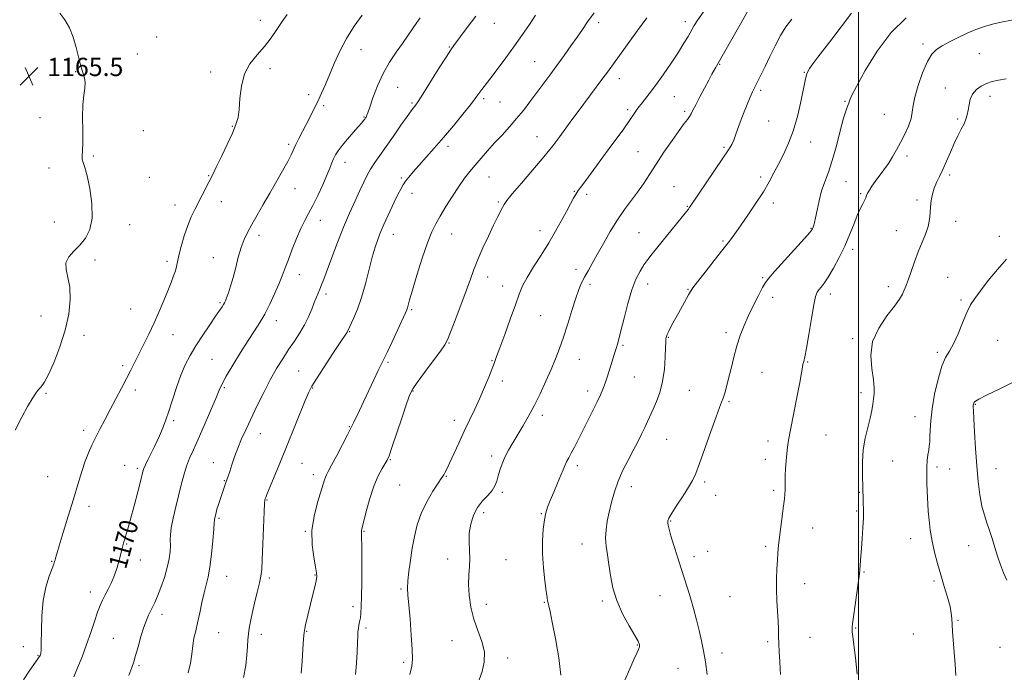
# Model space of a CAD drawing. Extents: x 2094800 to 2097700, y 344800 to 347700.
# Drawn here: x 2096133 to 2096564, y 345531 to 345816 of the extents above; entities that cross this region are included whole.
import ezdxf

# ---------------------------------------------------------------- set-up
doc = ezdxf.new("R2010")
doc.units = 0
doc.header["$MEASUREMENT"] = 0
for name, color, linetype, lineweight in [('32000', 7, 'Continuous', 0), ('DTM SPOT ELEVATION', 2, 'Continuous', 13), ('INDEX CONTOUR', 41, 'Continuous', 13), ('INDEX CONTOUR LABEL', 244, 'Continuous', 0), ('INTERMEDIATE CONTOUR', 44, 'Continuous', 0), ('SPOT ELEVATION', 7, 'Continuous', 0)]:
    doc.layers.add(name, color=color, linetype=linetype, lineweight=lineweight)
doc.styles.add('Style-ITALICS', font='ITALICS.shx')

# ---------------------------------------------------------------- blocks, each defined once
blk = doc.blocks.new('SPOT')
at = {"layer": 'SPOT ELEVATION'}
for p, q in [((-3.91, -3.91), (3.82, 3.81)), ((-1.65, 3.77), (1.72, -3.93))]:
    blk.add_line(p, q, dxfattribs=at)

msp = doc.modelspace()

# ---------------------------------------------------------------- linework, layer by layer
at = {"layer": '32000', "flags": 128}
msp.add_lwpolyline([(2096500, 345000), (2096500, 347500)], dxfattribs=at)
at = {"layer": 'DTM SPOT ELEVATION'}
for p in [(2096238.08, 345815.88, 1167.5), (2096340.58, 345814.47, 1174.7), (2096386.17, 345814.79, 1178.4), (2096424.12, 345815.3, 1181.5), (2096192.75, 345808.56, 1166.9), (2096320.9, 345804.22, 1173.9), (2096528.17, 345805.46, 1191.5), (2096184.27, 345801.05, 1167.1), (2096282.24, 345803, 1170.8), (2096552.94, 345801.32, 1193.2), (2096358.28, 345797.75, 1177.1), (2096439.23, 345796.61, 1184.1), (2096157.33, 345793.37, 1165.9), (2096216.35, 345793.26, 1167.6), (2096242.37, 345794.62, 1168.4), (2096476.3, 345793.06, 1187.9), (2096298.18, 345786.45, 1172.9), (2096395.34, 345790.33, 1180.6), (2096259.21, 345783.3, 1169.5), (2096419.43, 345782.5, 1182.9), (2096457.16, 345785.2, 1186.3), (2096538.08, 345786.16, 1193.5), (2096557.59, 345782.58, 1194.4), (2096265.82, 345778.53, 1170.3), (2096304.53, 345779.68, 1173.8), (2096335.91, 345781.51, 1176.3), (2096342.99, 345780.06, 1176.9), (2096494.09, 345780.44, 1189.9), (2096283.54, 345773.52, 1171.9), (2096398.93, 345776.72, 1181.7), (2096423.85, 345775.99, 1183.7), (2096511.28, 345774.67, 1190.8), (2096141.6, 345773.26, 1165.1), (2096225.81, 345769.45, 1167.9), (2096460.69, 345771.79, 1186.7), (2096543.34, 345772.6, 1193.8), (2096186.84, 345767.6, 1166.5), (2096359.17, 345764.86, 1179.2), (2096250.5, 345761.61, 1169.7), (2096320.2, 345760.7, 1176.4), (2096479.03, 345762.59, 1188.8), (2096165.01, 345756.4, 1166.2), (2096403.48, 345758.36, 1182.9), (2096441.12, 345760.29, 1185.8), (2096521.23, 345756.46, 1192.5), (2096275.16, 345753.63, 1172.6), (2096145.63, 345751.21, 1165.5), (2096215.47, 345747.79, 1167.9), (2096539.85, 345748.16, 1194.3), (2096189.53, 345747.16, 1166.7), (2096299.82, 345746.77, 1175.8), (2096338.29, 345747.25, 1178.9), (2096457.2, 345747.2, 1187.6), (2096494.59, 345745.22, 1190.8), (2096253.36, 345742.13, 1170.7), (2096304.46, 345740.19, 1176.5), (2096375.62, 345741.05, 1181.9), (2096380.95, 345739.73, 1182.4), (2096419.19, 345743.02, 1185.4), (2096500.93, 345740.01, 1191.8), (2096200.71, 345735.07, 1167.3), (2096221.07, 345736.48, 1168.7), (2096342.3, 345736.27, 1179.8), (2096462.67, 345735.87, 1188.5), (2096525.62, 345737.17, 1193.7), (2096425.02, 345734.44, 1185.9), (2096147.92, 345727.6, 1165.1), (2096180.91, 345726.48, 1166.7), (2096264.31, 345728.37, 1172.7), (2096542.55, 345727.91, 1194.6), (2096296.29, 345722.15, 1176.7), (2096321.95, 345722.3, 1178.8), (2096360.51, 345723.84, 1181.4), (2096403.86, 345722.88, 1185.1), (2096479.13, 345724.87, 1189.9), (2096516.6, 345723.72, 1193.2), (2096237.57, 345721.71, 1170.4), (2096440.71, 345719.25, 1187.8), (2096561.67, 345721.36, 1195.6), (2096497.45, 345715.67, 1192.4), (2096165.72, 345710.89, 1166.5), (2096197.19, 345710.33, 1167.6), (2096217.54, 345711.92, 1169.4), (2096255.21, 345704.6, 1172.7), (2096376.28, 345706.79, 1183.5), (2096337.64, 345703.49, 1180.6), (2096382.45, 345700.23, 1184.4), (2096407.69, 345700.41, 1186.6), (2096458.01, 345703.24, 1189.8), (2096539.06, 345703.29, 1195.1), (2096266.89, 345696.02, 1174.4), (2096344.23, 345699.58, 1181.4), (2096425.28, 345698.15, 1187.9), (2096487.63, 345696.08, 1192.5), (2096513.12, 345699.23, 1193.5), (2096220.49, 345692.34, 1169.8), (2096462.36, 345694.64, 1190.6), (2096544.85, 345693.43, 1195.8), (2096181.3, 345689.46, 1167.1), (2096304.42, 345689.24, 1178.2), (2096142.03, 345686.4, 1165.3), (2096245.15, 345684.41, 1172.6), (2096360.84, 345686.56, 1182.9), (2096277.29, 345679.57, 1176.1), (2096441.99, 345679.11, 1189.5), (2096160.98, 345678, 1166.4), (2096199.81, 345678.33, 1168.7), (2096320.75, 345674.67, 1180.1), (2096416.81, 345677.07, 1188.1), (2096497.38, 345676.56, 1193.7), (2096560.91, 345675.73, 1196.85), (2096396.88, 345673.67, 1186.2), (2096534.44, 345670.61, 1195.7), (2096216.96, 345667.49, 1171.1), (2096293.94, 345666.17, 1178.2), (2096339.54, 345666.86, 1181.9), (2096377.76, 345667.54, 1184.8), (2096477.75, 345666.24, 1192.1), (2096177.77, 345664.67, 1167.7), (2096254.92, 345662.34, 1175.1), (2096457.7, 345661.82, 1191.2), (2096344.01, 345657.98, 1182.5), (2096401.85, 345659.73, 1186.9), (2096183.41, 345654, 1168.4), (2096222.32, 345655.09, 1172.2), (2096261, 345654.93, 1176.1), (2096305.01, 345653.62, 1180.1), (2096381.48, 345653.68, 1185.5), (2096425.91, 345653.95, 1188.9), (2096501.02, 345652.92, 1193.6), (2096144.29, 345652.64, 1166.1), (2096443.28, 345649, 1190.2), (2096551.17, 345647.75, 1198.1), (2096200.21, 345640.63, 1170.3), (2096323.03, 345640.77, 1181.4), (2096361.56, 345642.9, 1184.4), (2096524.72, 345642.39, 1195.3), (2096160.76, 345636.44, 1167.6), (2096277.1, 345638.05, 1177.9), (2096238.11, 345634.91, 1174.7), (2096415.97, 345632.53, 1188.9), (2096460.33, 345631.8, 1191.4), (2096485.81, 345634.33, 1193.1), (2096295.01, 345623.61, 1180.1), (2096339.35, 345625.13, 1183.6), (2096459.17, 345623.73, 1191.4), (2096514.96, 345623.01, 1194.8), (2096178.67, 345621.12, 1169.1), (2096184.27, 345619.7, 1169.7), (2096217.59, 345622.19, 1173.3), (2096256.28, 345622.01, 1176.9), (2096376.83, 345620.9, 1186.4), (2096534.39, 345620.33, 1196.4), (2096539.97, 345619.47, 1196.9), (2096560.16, 345619.68, 1198.8), (2096144.97, 345616.14, 1166.7), (2096222.3, 345614.36, 1173.9), (2096261.29, 345616.95, 1177.5), (2096319.52, 345616.23, 1182.1), (2096299.17, 345612.51, 1181.1), (2096400.56, 345611.7, 1188.6), (2096432.64, 345613.83, 1190.3), (2096462.87, 345610.13, 1191.7), (2096241.05, 345605.95, 1176.1), (2096344.09, 345609.2, 1184.3), (2096437.47, 345608, 1190.6), (2096500.36, 345609.23, 1193.9), (2096163.15, 345603.17, 1168.7), (2096499.2, 345601.05, 1193.8), (2096219.95, 345597.91, 1174.2), (2096335.84, 345600.39, 1184.5), (2096361.12, 345599.97, 1185.9), (2096417.71, 345596.68, 1190.1), (2096479.98, 345593.67, 1192.8), (2096257.78, 345592.26, 1177.9), (2096283.43, 345592.17, 1180.1), (2096522.87, 345588.96, 1195.3), (2096179.55, 345586.6, 1170.1), (2096378.89, 345586.65, 1187.3), (2096459.39, 345585.6, 1191.7), (2096548.19, 345585.89, 1197.3), (2096185.61, 345579.64, 1170.6), (2096320.13, 345580.13, 1183.4), (2096345.69, 345579.85, 1184.9), (2096427.95, 345581.09, 1190.4), (2096433.99, 345583.49, 1190.6), (2096146.71, 345579.03, 1167.9), (2096223.35, 345572.53, 1174.8), (2096242.05, 345571.81, 1176.3), (2096261.99, 345573.02, 1177.9), (2096502.33, 345574.38, 1194.1), (2096299.66, 345566.89, 1181.8), (2096476.49, 345569.3, 1192.7), (2096533.03, 345570.5, 1195.7), (2096163.65, 345565.68, 1169.4), (2096413.03, 345564.04, 1189.3), (2096443.76, 345563.57, 1190.9), (2096278.74, 345559.24, 1179.6), (2096337.06, 345560.18, 1184.6), (2096362.51, 345561.15, 1185.9), (2096387.8, 345561.65, 1187.7), (2096195.1, 345555.84, 1172.5), (2096284.42, 345549.9, 1180.3), (2096498.82, 345549.91, 1194.1), (2096543.56, 345553.28, 1196.1), (2096173.68, 345545.36, 1171.1), (2096219.81, 345547.87, 1174.9), (2096238.54, 345547.13, 1176.5), (2096258.46, 345548.44, 1178.1), (2096478.83, 345545.81, 1192.9), (2096523.93, 345547.24, 1195.4), (2096134.35, 345541.75, 1167.7), (2096321.97, 345544.29, 1183.2), (2096403.19, 345542.52, 1187.9), (2096460.22, 345543.85, 1191.7), (2096561.97, 345541.41, 1196.8), (2096140.79, 345537.94, 1167.9), (2096346.33, 345536.7, 1184.4), (2096440.26, 345538.91, 1190.4), (2096184.93, 345533.41, 1172.2), (2096300.89, 345534.87, 1181.7), (2096420.94, 345532.21, 1189.3)]:
    msp.add_point(p, dxfattribs=at)
at = {"layer": 'INDEX CONTOUR'}
for points in [[(2096282.692, 345818.0979, 1170), (2096279.136, 345813.218, 1170), (2096275.767, 345807.9199, 1170), (2096272.893, 345802.411, 1170), (2096270.4809, 345797, 1170), (2096268.419, 345792.016, 1170), (2096266.593, 345787.697, 1170), (2096264.907, 345783.896, 1170), (2096263.265, 345780.37, 1170), (2096261.592, 345776.924, 1170), (2096259.8879, 345773.5361, 1170), (2096258.172, 345770.231, 1170), (2096254.923, 345764.096, 1170), (2096253.62, 345761.496, 1170), (2096251.568, 345756.942, 1170), (2096250.0901, 345754, 1170), (2096247.888, 345750.042, 1170), (2096242.213, 345740.26, 1170), (2096239.34, 345735.242, 1170), (2096236.693, 345730.552, 1170), (2096234.395, 345726.448, 1170), (2096232.525, 345723.045, 1170), (2096230.998, 345719.896, 1170), (2096229.684, 345716.415, 1170), (2096228.471, 345712.206, 1170), (2096227.317, 345707.632, 1170), (2096226.196, 345703.25, 1170), (2096225.104, 345699.527, 1170), (2096224.116, 345696.58, 1170), (2096223.329, 345694.441, 1170), (2096222.795, 345693.075, 1170), (2096222.396, 345692.2, 1170), (2096221.973, 345691.466, 1170), (2096221.348, 345690.518, 1170), (2096218.523, 345686.383, 1170), (2096215.94, 345682.566, 1170), (2096212.911, 345678.008, 1170), (2096209.939, 345673.3911, 1170), (2096207.413, 345669.192, 1170), (2096205.262, 345665.083, 1170), (2096203.304, 345660.529, 1170), (2096201.402, 345655.218, 1170), (2096199.617, 345649.71, 1170), (2096198.058, 345644.785, 1170), (2096196.796, 345641.026, 1170), (2096195.762, 345638.227, 1170), (2096194.85, 345635.986, 1170), (2096193.955, 345633.93, 1170), (2096192.974, 345631.806, 1170), (2096191.805, 345629.387, 1170), (2096188.998, 345623.722, 1170), (2096187.846, 345621.34, 1170), (2096187.117, 345619.645, 1170), (2096186.538, 345617.782, 1170), (2096185.729, 345614.629, 1170), (2096184.425, 345609.4851, 1170), (2096182.845, 345603.3359, 1170), (2096181.325, 345597.588, 1170), (2096180.135, 345593.35, 1170), (2096179.285, 345590.523, 1170), (2096178.717, 345588.711, 1170), (2096178.369, 345587.542, 1170), (2096177.443, 345584.076, 1170), (2096176.29, 345579.563, 1170), (2096175.39, 345576.361, 1170), (2096174.256, 345573.004, 1170), (2096172.903, 345569.823, 1170), (2096171.47, 345566.928, 1170), (2096170.128, 345564.378, 1170), (2096168.99, 345562.134, 1170), (2096167.941, 345559.771, 1170), (2096166.812, 345556.77, 1170), (2096165.4611, 345552.754, 1170), (2096163.8709, 345547.929, 1170), (2096162.056, 345542.644, 1170), (2096160.07, 345537.287, 1170), (2096158.137, 345532.399, 1170), (2096156.522, 345528.558, 1170)], [(2096407.265, 345816.933, 1180), (2096403.249, 345811.401, 1180), (2096390.087, 345793.173, 1180), (2096388.104, 345790.471, 1180), (2096377.25, 345775.898, 1180), (2096374.554, 345772.246, 1180), (2096369.2151, 345764.971, 1180), (2096366.132, 345760.916, 1180), (2096362.257, 345756.1, 1180), (2096357.433, 345750.391, 1180), (2096352.47, 345744.631, 1180), (2096348.419, 345739.904, 1180), (2096346.031, 345736.969, 1180), (2096344.859, 345735.275, 1180), (2096344.152, 345733.944, 1180), (2096342.005, 345729.684, 1180), (2096340.254, 345726.129, 1180), (2096338.0009, 345721.446, 1180), (2096335.5649, 345716.212, 1180), (2096333.352, 345711.174, 1180), (2096331.625, 345706.8111, 1180), (2096330.08, 345702.534, 1180), (2096328.273, 345697.484, 1180), (2096325.927, 345691.184, 1180), (2096323.439, 345684.659, 1180), (2096321.373, 345679.316, 1180), (2096320.057, 345676.066, 1180), (2096318.869, 345673.846, 1180), (2096316.9461, 345671.101, 1180), (2096313.7471, 345666.765, 1180), (2096310.012, 345661.73, 1180), (2096306.798, 345657.376, 1180), (2096304.847, 345654.573, 1180), (2096303.6199, 345652.136, 1180), (2096302.265, 345648.366, 1180), (2096300.178, 345642.188, 1180), (2096295.706, 345628.889, 1180), (2096294.448, 345625.279, 1180), (2096293.652, 345623.406, 1180), (2096292.774, 345621.925, 1180), (2096291.4019, 345619.699, 1180), (2096289.654, 345616.42, 1180), (2096287.779, 345611.9909, 1180), (2096286.007, 345606.518, 1180), (2096284.4899, 345600.946, 1180), (2096282.423, 345592.616, 1180), (2096282.348, 345592.186, 1180), (2096282.352, 345591.856, 1180), (2096282.387, 345591.352, 1180), (2096282.43, 345590.493, 1180), (2096282.46, 345589.037, 1180), (2096282.48, 345586.509, 1180), (2096282.495, 345582.378, 1180), (2096282.506, 345576.4291, 1180), (2096282.496, 345569.73, 1180), (2096282.442, 345563.668, 1180), (2096282.324, 345559.304, 1180), (2096282.141, 345556.383, 1180), (2096281.894, 345554.324, 1180), (2096281.596, 345552.628, 1180), (2096281.29, 345551.123, 1180), (2096281.03, 345549.722, 1180), (2096280.855, 345548.269, 1180), (2096280.736, 345546.349, 1180), (2096280.629, 345543.479, 1180), (2096280.487, 345539.37, 1180), (2096280.241, 345534.503, 1180), (2096279.818, 345529.553, 1180)], [(2096520.904, 345816.858, 1190), (2096514.345, 345810.532, 1190), (2096508.167, 345802.403, 1190), (2096502.919, 345793.931, 1190), (2096499.095, 345786.93, 1190), (2096496.988, 345782.722, 1190), (2096496.099, 345780.664, 1190), (2096495.728, 345779.6211, 1190), (2096495.277, 345778.525, 1190), (2096494.56, 345776.57, 1190), (2096493.491, 345773.012, 1190), (2096492.031, 345767.453, 1190), (2096490.313, 345760.857, 1190), (2096488.516, 345754.528, 1190), (2096486.798, 345749.439, 1190), (2096485.23, 345745.226, 1190), (2096483.861, 345741.1949, 1190), (2096482.731, 345736.876, 1190), (2096481.844, 345732.708, 1190), (2096481.193, 345729.36, 1190), (2096480.761, 345727.305, 1190), (2096480.488, 345726.252, 1190), (2096480.002, 345724.913, 1190), (2096479.864, 345724.573, 1190), (2096479.612, 345724.151, 1190), (2096478.662, 345723.009, 1190), (2096476.316, 345720.377, 1190), (2096463.228, 345705.9491, 1190), (2096460.69, 345703.047, 1190), (2096459.245, 345701.0931, 1190), (2096457.974, 345698.873, 1190), (2096456.168, 345695.477, 1190), (2096453.982, 345691.198, 1190), (2096451.784, 345686.632, 1190), (2096449.867, 345682.232, 1190), (2096448.223, 345677.879, 1190), (2096446.767, 345673.312, 1190), (2096445.433, 345668.392, 1190), (2096444.219, 345663.474, 1190), (2096443.144, 345659.033, 1190), (2096442.217, 345655.441, 1190), (2096441.422, 345652.653, 1190), (2096440.737, 345650.519, 1190), (2096440.0841, 345648.731, 1190), (2096439.1739, 345646.342, 1190), (2096437.665, 345642.2439, 1190), (2096435.372, 345635.822, 1190), (2096432.744, 345628.421, 1190), (2096430.3879, 345621.878, 1190), (2096428.711, 345617.503, 1190), (2096427.313, 345614.502, 1190), (2096425.592, 345611.556, 1190), (2096423.1599, 345607.723, 1190), (2096420.488, 345603.58, 1190), (2096418.262, 345600.084, 1190), (2096416.994, 345597.925, 1190), (2096416.519, 345596.747, 1190), (2096416.498, 345595.928, 1190), (2096416.671, 345594.878, 1190), (2096417.0911, 345593.135, 1190), (2096417.891, 345590.269, 1190), (2096419.143, 345586.047, 1190), (2096420.681, 345581.036, 1190), (2096422.283, 345575.999, 1190), (2096425.146, 345567.327, 1190), (2096426.463, 345563.046, 1190), (2096427.759, 345558.365, 1190), (2096429.013, 345553.489, 1190), (2096430.1899, 345548.75, 1190), (2096431.259, 345544.346, 1190), (2096432.204, 345539.945, 1190), (2096433.015, 345535.08, 1190), (2096433.677, 345529.526, 1190)]]:
    msp.add_polyline3d(points, dxfattribs=at)
at = {"layer": 'INTERMEDIATE CONTOUR'}
for points in [[(2096150.301, 345818.923, 1166), (2096152.488, 345816.037, 1166), (2096154.492, 345812.533, 1166), (2096156.204, 345808.471, 1166), (2096157.551, 345803.992, 1166), (2096159.56, 345795.722, 1166), (2096161.108, 345790.631, 1166), (2096161.41, 345788.559, 1166), (2096161.2341, 345786.162, 1166), (2096160.804, 345783.034, 1166), (2096160.427, 345778.788, 1166), (2096160.3239, 345773.289, 1166), (2096160.38, 345767.417, 1166), (2096160.396, 345762.304, 1166), (2096160.244, 345758.795, 1166), (2096160.07, 345756.578, 1166), (2096160.0911, 345755.05, 1166), (2096160.479, 345753.5789, 1166), (2096161.222, 345751.41, 1166), (2096162.26, 345747.757, 1166), (2096163.461, 345742.177, 1166), (2096164.388, 345735.604, 1166), (2096164.529, 345729.317, 1166), (2096163.519, 345724.316, 1166), (2096161.584, 345720.483, 1166), (2096159.101, 345717.422, 1166), (2096156.476, 345714.766, 1166), (2096154.247, 345712.261, 1166), (2096152.987, 345709.679, 1166), (2096153.043, 345706.786, 1166), (2096153.869, 345703.3149, 1166), (2096154.694, 345698.988, 1166), (2096154.869, 345693.611, 1166), (2096154.222, 345687.31, 1166), (2096152.702, 345680.294, 1166), (2096150.363, 345672.901, 1166), (2096147.68, 345665.994, 1166), (2096145.235, 345660.562, 1166), (2096143.456, 345657.271, 1166), (2096142.168, 345655.476, 1166), (2096141.045, 345654.204, 1166), (2096139.79, 345652.595, 1166), (2096138.232, 345650.241, 1166), (2096136.231, 345646.846, 1166), (2096133.702, 345642.211, 1166), (2096130.788, 345636.514, 1166)], [(2096249.798, 345818.456, 1168), (2096247.696, 345815.344, 1168), (2096245.378, 345811.838, 1168), (2096242.791, 345808.109, 1168), (2096239.87, 345804.368, 1168), (2096236.654, 345800.7241, 1168), (2096233.576, 345796.867, 1168), (2096231.171, 345792.3851, 1168), (2096229.807, 345787.08, 1168), (2096229.184, 345781.602, 1168), (2096228.838, 345776.815, 1168), (2096228.343, 345773.259, 1168), (2096227.432, 345770.184, 1168), (2096225.877, 345766.517, 1168), (2096223.593, 345761.568, 1168), (2096221.044, 345756.187, 1168), (2096218.836, 345751.604, 1168), (2096217.397, 345748.681, 1168), (2096215.498, 345744.973, 1168), (2096212.6599, 345739.364, 1168), (2096209.401, 345733.024, 1168), (2096207.846, 345729.767, 1168), (2096206.314, 345725.979, 1168), (2096204.809, 345721.47, 1168), (2096203.461, 345716.833, 1168), (2096202.433, 345712.858, 1168), (2096201.812, 345710.09, 1168), (2096201.4, 345708.114, 1168), (2096200.927, 345706.269, 1168), (2096200.164, 345703.992, 1168), (2096199.063, 345701.101, 1168), (2096197.618, 345697.506, 1168), (2096195.838, 345693.183, 1168), (2096193.7921, 345688.373, 1168), (2096191.562, 345683.377, 1168), (2096189.244, 345678.477, 1168), (2096186.975, 345673.869, 1168), (2096181.412, 345662.717, 1168), (2096179.536, 345659.063, 1168), (2096177.303, 345654.844, 1168), (2096174.838, 345650.24, 1168), (2096172.344, 345645.555, 1168), (2096169.995, 345641.061, 1168), (2096167.859, 345636.895, 1168), (2096165.976, 345633.163, 1168), (2096164.358, 345629.87, 1168), (2096162.902, 345626.617, 1168), (2096161.473, 345622.905, 1168), (2096159.949, 345618.316, 1168), (2096158.238, 345612.754, 1168), (2096156.257, 345606.205, 1168), (2096154.002, 345598.851, 1168), (2096151.788, 345591.681, 1168), (2096150.008, 345585.8791, 1168), (2096148.947, 345582.2999, 1168), (2096148.446, 345580.478, 1168), (2096148.236, 345579.614, 1168), (2096148.058, 345578.9509, 1168), (2096147.694, 345577.894, 1168), (2096146.937, 345575.891, 1168), (2096145.684, 345572.51, 1168), (2096144.253, 345567.8, 1168), (2096143.068, 345561.93, 1168), (2096142.44, 345555.235, 1168), (2096142.231, 345548.696, 1168), (2096142.19, 345543.457, 1168), (2096142.113, 345540.342, 1168), (2096141.987, 345538.887, 1168), (2096141.847, 345538.309, 1168), (2096141.652, 345537.855, 1168), (2096141.061, 345536.909, 1168), (2096139.659, 345534.886, 1168), (2096137.233, 345531.449, 1168), (2096134.376, 345527.251, 1168)], [(2096308.094, 345816.982, 1172), (2096306.671, 345814.92, 1172), (2096302.872, 345809.291, 1172), (2096300.42, 345805.7649, 1172), (2096297.629, 345801.852, 1172), (2096294.705, 345797.48, 1172), (2096291.899, 345792.547, 1172), (2096289.434, 345787.1141, 1172), (2096287.435, 345781.896, 1172), (2096286.002, 345777.773, 1172), (2096285.178, 345775.367, 1172), (2096284.785, 345774.275, 1172), (2096284.59, 345773.837, 1172), (2096284.394, 345773.498, 1172), (2096284.1391, 345773.114, 1172), (2096283.803, 345772.643, 1172), (2096283.324, 345772.007, 1172), (2096282.48, 345770.975, 1172), (2096281.009, 345769.279, 1172), (2096278.784, 345766.781, 1172), (2096276.224, 345763.873, 1172), (2096273.882, 345761.077, 1172), (2096272.184, 345758.79, 1172), (2096271.033, 345756.91, 1172), (2096270.205, 345755.208, 1172), (2096269.47, 345753.427, 1172), (2096268.578, 345751.187, 1172), (2096267.273, 345748.077, 1172), (2096265.401, 345743.886, 1172), (2096263.212, 345739.211, 1172), (2096261.06, 345734.848, 1172), (2096259.202, 345731.338, 1172), (2096257.529, 345728.207, 1172), (2096255.834, 345724.728, 1172), (2096253.982, 345720.404, 1172), (2096252.103, 345715.673, 1172), (2096250.394, 345711.202, 1172), (2096248.977, 345707.453, 1172), (2096247.659, 345704.051, 1172), (2096246.171, 345700.4131, 1172), (2096244.319, 345696.143, 1172), (2096242.211, 345691.59, 1172), (2096240.028, 345687.287, 1172), (2096237.876, 345683.563, 1172), (2096235.554, 345679.924, 1172), (2096232.785, 345675.67, 1172), (2096229.444, 345670.394, 1172), (2096226.033, 345664.853, 1172), (2096223.208, 345660.098, 1172), (2096221.393, 345656.78, 1172), (2096220.089, 345653.96, 1172), (2096218.562, 345650.2991, 1172), (2096216.291, 345644.893, 1172), (2096213.585, 345638.571, 1172), (2096210.964, 345632.597, 1172), (2096208.836, 345627.91, 1172), (2096207.163, 345624.154, 1172), (2096205.799, 345620.651, 1172), (2096204.605, 345616.834, 1172), (2096203.474, 345612.5851, 1172), (2096201.067, 345602.864, 1172), (2096199.919, 345597.965, 1172), (2096199.093, 345593.779, 1172), (2096198.737, 345590.69, 1172), (2096198.692, 345588.2991, 1172), (2096198.72, 345586.015, 1172), (2096198.604, 345583.335, 1172), (2096198.201, 345580.12, 1172), (2096197.388, 345576.321, 1172), (2096196.108, 345571.998, 1172), (2096194.584, 345567.642, 1172), (2096193.105, 345563.852, 1172), (2096191.893, 345561.058, 1172), (2096190.904, 345559.018, 1172), (2096190.027, 345557.3179, 1172), (2096189.156, 345555.549, 1172), (2096188.211, 345553.317, 1172), (2096187.119, 345550.233, 1172), (2096185.853, 345546.123, 1172), (2096184.579, 345541.68, 1172), (2096183.51, 345537.815, 1172), (2096182.74, 345535.081, 1172), (2096181.893, 345532.595, 1172), (2096180.477, 345529.1181, 1172)], [(2096332.421, 345817.594, 1174), (2096328.68, 345812.681, 1174), (2096322.832, 345804.862, 1174), (2096321.532, 345802.998, 1174), (2096319.4171, 345799.737, 1174), (2096316.154, 345794.545, 1174), (2096309.237, 345783.467, 1174), (2096307.254, 345780.3679, 1174), (2096306.233, 345778.879, 1174), (2096305.673, 345778.183, 1174), (2096305.096, 345777.503, 1174), (2096304.1179, 345776.235, 1174), (2096302.38, 345773.815, 1174), (2096299.677, 345769.923, 1174), (2096296.428, 345765.212, 1174), (2096293.205, 345760.58, 1174), (2096290.471, 345756.725, 1174), (2096288.239, 345753.549, 1174), (2096286.413, 345750.752, 1174), (2096284.8701, 345748.028, 1174), (2096283.381, 345745.034, 1174), (2096281.692, 345741.417, 1174), (2096279.611, 345736.898, 1174), (2096277.198, 345731.5, 1174), (2096274.579, 345725.318, 1174), (2096271.898, 345718.577, 1174), (2096269.395, 345712.011, 1174), (2096265.88, 345702.6189, 1174), (2096264.897, 345700.058, 1174), (2096264.151, 345698.205, 1174), (2096262.6561, 345694.665, 1174), (2096261.731, 345692.379, 1174), (2096260.59, 345689.474, 1174), (2096259.18, 345686.117, 1174), (2096257.451, 345682.564, 1174), (2096255.376, 345679.014, 1174), (2096253.029, 345675.428, 1174), (2096250.508, 345671.711, 1174), (2096247.894, 345667.7561, 1174), (2096245.2, 345663.407, 1174), (2096242.421, 345658.495, 1174), (2096239.578, 345652.966, 1174), (2096236.789, 345647.21, 1174), (2096231.906, 345636.9059, 1174), (2096229.927, 345632.616, 1174), (2096228.228, 345628.6151, 1174), (2096226.786, 345624.749, 1174), (2096225.602, 345621.233, 1174), (2096224.685, 345618.374, 1174), (2096224.019, 345616.36, 1174), (2096223.067, 345613.619, 1174), (2096222.036, 345610.541, 1174), (2096221.441, 345608.798, 1174), (2096220.171, 345605.216, 1174), (2096219.597, 345603.496, 1174), (2096219.127, 345601.904, 1174), (2096218.7581, 345600.505, 1174), (2096218.134, 345597.935, 1174), (2096218.054, 345597.534, 1174), (2096218.01, 345597.117, 1174), (2096217.928, 345595.943, 1174), (2096217.718, 345593.137, 1174), (2096217.315, 345588.209, 1174), (2096216.739, 345582.1981, 1174), (2096216.035, 345576.526, 1174), (2096215.2431, 345572.227, 1174), (2096214.3811, 345568.779, 1174), (2096213.467, 345565.2739, 1174), (2096212.517, 345561.056, 1174), (2096211.566, 345556.492, 1174), (2096210.647, 345552.202, 1174), (2096209.799, 345548.622, 1174), (2096209.067, 345545.45, 1174), (2096208.496, 345542.1981, 1174), (2096208.069, 345538.494, 1174), (2096207.5039, 345534.438, 1174), (2096206.4571, 345530.244, 1174)], [(2096358.603, 345818.117, 1176), (2096355.911, 345814.057, 1176), (2096352.873, 345809.589, 1176), (2096349.41, 345804.668, 1176), (2096345.548, 345799.373, 1176), (2096341.743, 345794.28, 1176), (2096338.557, 345790.087, 1176), (2096335.059, 345785.565, 1176), (2096334.178, 345784.396, 1176), (2096333.37, 345783.253, 1176), (2096332.164, 345781.59, 1176), (2096330.067, 345778.855, 1176), (2096326.7629, 345774.712, 1176), (2096322.654, 345769.69, 1176), (2096318.319, 345764.531, 1176), (2096314.256, 345759.856, 1176), (2096307.565, 345752.361, 1176), (2096305.093, 345749.538, 1176), (2096303.169, 345747.244, 1176), (2096301.705, 345745.379, 1176), (2096300.582, 345743.775, 1176), (2096299.55, 345742.011, 1176), (2096298.328, 345739.6021, 1176), (2096296.735, 345736.263, 1176), (2096294.989, 345732.522, 1176), (2096292.227, 345726.535, 1176), (2096291.316, 345724.491, 1176), (2096290.466, 345722.446, 1176), (2096289.501, 345719.916, 1176), (2096288.387, 345716.59, 1176), (2096287.126, 345712.199, 1176), (2096284.167, 345700.517, 1176), (2096282.465, 345694.566, 1176), (2096280.655, 345689.444, 1176), (2096278.956, 345685.381, 1176), (2096276.459, 345680.007, 1176), (2096276.203, 345679.536, 1176), (2096275.8, 345678.9111, 1176), (2096272.829, 345674.461, 1176), (2096269.591, 345669.575, 1176), (2096265.87, 345663.926, 1176), (2096262.664, 345659.005, 1176), (2096260.664, 345655.7871, 1176), (2096259.3231, 345653.16, 1176), (2096257.783, 345649.493, 1176), (2096249.265, 345628.445, 1176), (2096246.347, 345621.316, 1176), (2096240.992, 345608.33, 1176), (2096240.476, 345607.046, 1176), (2096240.262, 345606.479, 1176), (2096240.1261, 345605.927, 1176), (2096239.989, 345604.36, 1176), (2096239.808, 345600.663, 1176), (2096239.26, 345586.6581, 1176), (2096238.97, 345579.939, 1176), (2096238.699, 345575.563, 1176), (2096238.327, 345572.632, 1176), (2096237.701, 345569.659, 1176), (2096236.735, 345565.552, 1176), (2096235.603, 345560.8, 1176), (2096234.548, 345556.286, 1176), (2096233.759, 345552.685, 1176), (2096233.226, 345549.818, 1176), (2096232.889, 345547.299, 1176), (2096232.679, 345544.747, 1176), (2096232.489, 345541.813, 1176), (2096232.206, 345538.16, 1176), (2096231.702, 345533.554, 1176), (2096230.79, 345528.195, 1176)], [(2096384.225, 345819.046, 1178), (2096381.384, 345815.111, 1178), (2096379.086, 345811.824, 1178), (2096376.795, 345808.5169, 1178), (2096374.098, 345804.683, 1178), (2096371.071, 345800.447, 1178), (2096367.915, 345796.095, 1178), (2096364.799, 345791.863, 1178), (2096356.062, 345780.099, 1178), (2096353.262, 345776.424, 1178), (2096350.33, 345772.805, 1178), (2096347.18, 345769.208, 1178), (2096343.915, 345765.649, 1178), (2096340.688, 345762.157, 1178), (2096337.628, 345758.764, 1178), (2096334.785, 345755.525, 1178), (2096332.187, 345752.497, 1178), (2096329.819, 345749.663, 1178), (2096327.501, 345746.69, 1178), (2096325.01, 345743.171, 1178), (2096322.219, 345738.879, 1178), (2096319.389, 345734.314, 1178), (2096316.874, 345730.156, 1178), (2096314.903, 345726.775, 1178), (2096313.188, 345723.294, 1178), (2096311.317, 345718.52, 1178), (2096309.023, 345711.7529, 1178), (2096306.643, 345704.242, 1178), (2096304.661, 345697.725, 1178), (2096303.433, 345693.515, 1178), (2096302.492, 345690.056, 1178), (2096302.201, 345689.186, 1178), (2096301.603, 345687.794, 1178), (2096298.286, 345680.508, 1178), (2096295.852, 345675.1981, 1178), (2096293.676, 345670.534, 1178), (2096292.188, 345667.484, 1178), (2096291.046, 345665.239, 1178), (2096289.713, 345662.545, 1178), (2096287.807, 345658.506, 1178), (2096283.337, 345648.925, 1178), (2096281.474, 345645.025, 1178), (2096279.017, 345639.975, 1178), (2096278.349, 345638.554, 1178), (2096277.611, 345637.014, 1178), (2096276.3, 345634.427, 1178), (2096274.1111, 345630.234, 1178), (2096271.535, 345625.361, 1178), (2096269.261, 345621.108, 1178), (2096267.808, 345618.4371, 1178), (2096267.025, 345616.961, 1178), (2096266.588, 345615.958, 1178), (2096266.193, 345614.742, 1178), (2096265.607, 345612.774, 1178), (2096263.136, 345604.772, 1178), (2096261.636, 345598.879, 1178), (2096260.716, 345592.516, 1178), (2096260.785, 345586.314, 1178), (2096261.493, 345580.846, 1178), (2096262.297, 345576.671, 1178), (2096262.753, 345574.094, 1178), (2096262.811, 345572.389, 1178), (2096262.515, 345570.576, 1178), (2096261.923, 345567.902, 1178), (2096261.128, 345564.52, 1178), (2096257.939, 345551.34, 1178), (2096257.548, 345549.635, 1178), (2096257.299, 345547.938, 1178), (2096257.075, 345545.186, 1178), (2096256.781, 345540.694, 1178), (2096256.416, 345535.273, 1178), (2096256.002, 345530.107, 1178)], [(2096432.066, 345819.598, 1182), (2096429.689, 345816.096, 1182), (2096428.086, 345813.526, 1182), (2096425.381, 345808.813, 1182), (2096423.5749, 345805.788, 1182), (2096421.135, 345801.935, 1182), (2096417.95, 345797.155, 1182), (2096414.423, 345792.035, 1182), (2096411.086, 345787.334, 1182), (2096408.369, 345783.658, 1182), (2096406.303, 345780.985, 1182), (2096404.815, 345779.1391, 1182), (2096403.81, 345777.917, 1182), (2096403.099, 345777.02, 1182), (2096402.466, 345776.123, 1182), (2096401.624, 345774.819, 1182), (2096399.986, 345772.3769, 1182), (2096396.891, 345767.985, 1182), (2096392.029, 345761.288, 1182), (2096386.494, 345753.7609, 1182), (2096381.73, 345747.34, 1182), (2096378.804, 345743.4329, 1182), (2096377.274, 345741.352, 1182), (2096376.321, 345739.883, 1182), (2096375.25, 345738.005, 1182), (2096373.875, 345735.466, 1182), (2096372.1331, 345732.2081, 1182), (2096369.974, 345728.209, 1182), (2096367.387, 345723.583, 1182), (2096364.371, 345718.481, 1182), (2096361.005, 345713.11, 1182), (2096357.69, 345707.895, 1182), (2096354.906, 345703.317, 1182), (2096352.958, 345699.601, 1182), (2096351.438, 345695.954, 1182), (2096349.759, 345691.326, 1182), (2096347.524, 345685.092, 1182), (2096345.083, 345678.322, 1182), (2096342.973, 345672.512, 1182), (2096341.567, 345668.698, 1182), (2096340.576, 345666.085, 1182), (2096338.122, 345659.734, 1182), (2096336.3251, 345655.236, 1182), (2096334.277, 345650.419, 1182), (2096332.0821, 345645.665, 1182), (2096327.403, 345635.985, 1182), (2096325.007, 345630.845, 1182), (2096320.977, 345622.008, 1182), (2096319.735, 345619.378, 1182), (2096318.951, 345617.847, 1182), (2096318.447, 345616.998, 1182), (2096317.301, 345615.365, 1182), (2096315.934, 345613.312, 1182), (2096313.7, 345609.773, 1182), (2096311.0459, 345605.155, 1182), (2096308.589, 345600.076, 1182), (2096306.798, 345595.0291, 1182), (2096305.566, 345590.011, 1182), (2096304.639, 345584.889, 1182), (2096303.821, 345579.643, 1182), (2096303.149, 345574.68, 1182), (2096302.714, 345570.5129, 1182), (2096302.585, 345567.364, 1182), (2096302.737, 345564.275, 1182), (2096303.119, 345559.991, 1182), (2096303.662, 345553.744, 1182), (2096304.216, 345546.7, 1182), (2096304.609, 345540.511, 1182), (2096304.688, 345536.305, 1182), (2096304.368, 345533.122, 1182), (2096303.582, 345529.481, 1182)], [(2096452.024, 345820.736, 1184), (2096448.597, 345814.76, 1184), (2096437.392, 345795.087, 1184), (2096435.838, 345792.2539, 1184), (2096434.469, 345789.718, 1184), (2096432.589, 345786.208, 1184), (2096430.5351, 345782.337, 1184), (2096428.746, 345778.902, 1184), (2096427.535, 345776.497, 1184), (2096426.72, 345774.904, 1184), (2096425.998, 345773.7021, 1184), (2096425.068, 345772.45, 1184), (2096423.651, 345770.622, 1184), (2096421.47, 345767.674, 1184), (2096418.391, 345763.2911, 1184), (2096414.838, 345758.079, 1184), (2096411.378, 345752.872, 1184), (2096408.429, 345748.322, 1184), (2096405.828, 345744.336, 1184), (2096403.266, 345740.639, 1184), (2096397.535, 345733.0219, 1184), (2096394.4461, 345728.57, 1184), (2096391.321, 345723.478, 1184), (2096388.324, 345718.207, 1184), (2096385.638, 345713.36, 1184), (2096383.401, 345709.397, 1184), (2096381.573, 345706.1981, 1184), (2096380.07, 345703.498, 1184), (2096378.789, 345700.974, 1184), (2096377.558, 345698.07, 1184), (2096376.182, 345694.172, 1184), (2096374.529, 345688.918, 1184), (2096372.705, 345682.95, 1184), (2096370.8749, 345677.166, 1184), (2096369.147, 345672.208, 1184), (2096367.393, 345667.716, 1184), (2096365.431, 345663.08, 1184), (2096363.132, 345657.87, 1184), (2096360.599, 345652.38, 1184), (2096357.989, 345647.088, 1184), (2096355.4419, 345642.371, 1184), (2096353.012, 345638.1989, 1184), (2096348.639, 345630.985, 1184), (2096346.785, 345627.754, 1184), (2096345.222, 345624.691, 1184), (2096343.9841, 345621.758, 1184), (2096343.025, 345618.996, 1184), (2096342.28, 345616.465, 1184), (2096341.641, 345614.197, 1184), (2096340.843, 345612.101, 1184), (2096339.576, 345610.059, 1184), (2096337.656, 345607.936, 1184), (2096335.389, 345605.544, 1184), (2096333.2, 345602.683, 1184), (2096331.451, 345599.23, 1184), (2096330.241, 345595.3799, 1184), (2096329.598, 345591.405, 1184), (2096329.4961, 345587.534, 1184), (2096329.667, 345583.811, 1184), (2096329.785, 345580.235, 1184), (2096329.622, 345576.752, 1184), (2096329.3461, 345573.109, 1184), (2096329.221, 345569.001, 1184), (2096329.481, 345564.235, 1184), (2096330.228, 345559.053, 1184), (2096331.529, 345553.811, 1184), (2096333.334, 345548.794, 1184), (2096335.105, 345544.015, 1184), (2096336.183, 345539.415, 1184), (2096336.104, 345534.979, 1184), (2096335.18, 345530.841, 1184), (2096333.916, 345527.178, 1184)], [(2096496.993, 345818.982, 1188), (2096488.295, 345807.532, 1188), (2096482.231, 345799.667, 1188), (2096480.012, 345796.738, 1188), (2096478.588, 345794.732, 1188), (2096477.784, 345793.411, 1188), (2096477.342, 345792.432, 1188), (2096477.015, 345791.383, 1188), (2096476.608, 345789.564, 1188), (2096474.869, 345780.8471, 1188), (2096473.39, 345774.311, 1188), (2096471.542, 345767.731, 1188), (2096469.389, 345762.013, 1188), (2096467.115, 345757.157, 1188), (2096464.93, 345752.93, 1188), (2096462.948, 345749.07, 1188), (2096460.878, 345745.18, 1188), (2096458.331, 345740.8309, 1188), (2096455.08, 345735.787, 1188), (2096451.552, 345730.588, 1188), (2096448.335, 345725.968, 1188), (2096445.802, 345722.386, 1188), (2096443.467, 345719.202, 1188), (2096440.624, 345715.502, 1188), (2096436.847, 345710.712, 1188), (2096432.81, 345705.626, 1188), (2096429.462, 345701.38, 1188), (2096427.477, 345698.761, 1188), (2096426.414, 345697.1659, 1188), (2096425.558, 345695.645, 1188), (2096421.118, 345687.671, 1188), (2096419.4791, 345684.678, 1188), (2096418.0361, 345681.981, 1188), (2096416.936, 345679.834, 1188), (2096416.274, 345678.409, 1188), (2096415.947, 345677.537, 1188), (2096415.802, 345676.969, 1188), (2096415.705, 345676.382, 1188), (2096415.617, 345675.171, 1188), (2096415.516, 345672.657, 1188), (2096415.358, 345668.433, 1188), (2096414.995, 345663.159, 1188), (2096414.252, 345657.766, 1188), (2096413.031, 345653.016, 1188), (2096411.54, 345648.996, 1188), (2096410.065, 345645.627, 1188), (2096407.674, 345640.219, 1188), (2096406.476, 345637.605, 1188), (2096405.061, 345634.685, 1188), (2096403.38, 345631.371, 1188), (2096401.408, 345627.618, 1188), (2096399.169, 345623.417, 1188), (2096396.878, 345618.897, 1188), (2096394.798, 345614.22, 1188), (2096393.132, 345609.541, 1188), (2096391.839, 345604.982, 1188), (2096390.82, 345600.653, 1188), (2096390.007, 345596.634, 1188), (2096389.467, 345592.865, 1188), (2096389.296, 345589.251, 1188), (2096389.547, 345585.673, 1188), (2096390.09, 345581.907, 1188), (2096390.747, 345577.7, 1188), (2096391.435, 345572.875, 1188), (2096392.4411, 345567.537, 1188), (2096394.142, 345561.864, 1188), (2096396.729, 345556.113, 1188), (2096399.632, 345550.841, 1188), (2096402.093, 345546.685, 1188), (2096403.533, 345544.071, 1188), (2096404.084, 345542.584, 1188), (2096404.055, 345541.6, 1188), (2096403.686, 345540.517, 1188), (2096402.929, 345538.832, 1188), (2096401.662, 345536.063, 1188), (2096399.843, 345531.952, 1188), (2096397.744, 345527.122, 1188)], [(2096470.747, 345816.2749, 1186), (2096468.187, 345812.933, 1186), (2096465.8799, 345809.181, 1186), (2096463.514, 345804.716, 1186), (2096461.186, 345799.985, 1186), (2096459.097, 345795.625, 1186), (2096457.406, 345792.139, 1186), (2096456.095, 345789.499, 1186), (2096454.337, 345786.048, 1186), (2096453.581, 345784.483, 1186), (2096452.5859, 345782.26, 1186), (2096451.196, 345778.993, 1186), (2096449.619, 345775.132, 1186), (2096448.155, 345771.3329, 1186), (2096447.027, 345768.125, 1186), (2096446.156, 345765.523, 1186), (2096445.386, 345763.412, 1186), (2096444.507, 345761.556, 1186), (2096443.094, 345759.224, 1186), (2096440.668, 345755.563, 1186), (2096426.306, 345734.32, 1186), (2096425.888, 345733.73, 1186), (2096425.504, 345733.226, 1186), (2096424.64, 345732.143, 1186), (2096409.69, 345713.666, 1186), (2096407.709, 345711.144, 1186), (2096406.031, 345708.814, 1186), (2096404.335, 345706.122, 1186), (2096402.577, 345702.626, 1186), (2096400.777, 345697.9101, 1186), (2096398.982, 345691.845, 1186), (2096397.336, 345685.4271, 1186), (2096396.01, 345679.94, 1186), (2096395.115, 345676.323, 1186), (2096394.525, 345674.143, 1186), (2096394.058, 345672.626, 1186), (2096392.931, 345669.205, 1186), (2096392.137, 345666.745, 1186), (2096390.059, 345660.173, 1186), (2096389.0091, 345656.982, 1186), (2096388.062, 345654.361, 1186), (2096387.027, 345651.884, 1186), (2096385.643, 345648.931, 1186), (2096383.747, 345645.081, 1186), (2096381.54, 345640.685, 1186), (2096375.638, 345629.035, 1186), (2096374.246, 345626.362, 1186), (2096373.157, 345624.355, 1186), (2096372.33, 345622.856, 1186), (2096371.712, 345621.665, 1186), (2096371.218, 345620.535, 1186), (2096370.627, 345619.045, 1186), (2096369.685, 345616.724, 1186), (2096368.242, 345613.314, 1186), (2096366.559, 345609.385, 1186), (2096365.005, 345605.719, 1186), (2096363.86, 345602.839, 1186), (2096363.06, 345600.25, 1186), (2096362.454, 345597.199, 1186), (2096361.941, 345593.105, 1186), (2096361.613, 345588.055, 1186), (2096361.616, 345582.309, 1186), (2096362.026, 345576.219, 1186), (2096362.656, 345570.511, 1186), (2096363.257, 345566.0049, 1186), (2096363.639, 345563.259, 1186), (2096363.867, 345561.777, 1186), (2096364.071, 345560.803, 1186), (2096364.383, 345559.548, 1186), (2096364.95, 345557.094, 1186), (2096365.926, 345552.493, 1186), (2096367.343, 345545.274, 1186), (2096368.763, 345536.886, 1186), (2096369.629, 345529.255, 1186)], [(2096567.773, 345816.046, 1192), (2096561.725, 345814.873, 1192), (2096558.62, 345814.153, 1192), (2096555.173, 345813.135, 1192), (2096551.4351, 345811.81, 1192), (2096547.523, 345810.2061, 1192), (2096543.579, 345808.376, 1192), (2096539.867, 345806.478, 1192), (2096536.68, 345804.698, 1192), (2096534.199, 345803.069, 1192), (2096532.165, 345801.002, 1192), (2096530.206, 345797.76, 1192), (2096528.083, 345792.922, 1192), (2096526.074, 345787.36, 1192), (2096524.586, 345782.264, 1192), (2096523.8671, 345778.498, 1192), (2096523.52, 345775.612, 1192), (2096522.985, 345772.827, 1192), (2096521.844, 345769.553, 1192), (2096520.24, 345765.953, 1192), (2096518.452, 345762.377, 1192), (2096516.7, 345759.096, 1192), (2096514.9499, 345756.073, 1192), (2096513.102, 345753.19, 1192), (2096511.108, 345750.371, 1192), (2096507.3071, 345745.284, 1192), (2096505.852, 345743.2321, 1192), (2096504.758, 345741.545, 1192), (2096504.002, 345740.206, 1192), (2096503.53, 345739.158, 1192), (2096503.156, 345738.192, 1192), (2096502.662, 345737.057, 1192), (2096501.874, 345735.513, 1192), (2096500.793, 345733.359, 1192), (2096499.461, 345730.402, 1192), (2096497.9079, 345726.531, 1192), (2096496.096, 345721.967, 1192), (2096493.973, 345717.014, 1192), (2096491.545, 345711.999, 1192), (2096489.047, 345707.346, 1192), (2096486.774, 345703.502, 1192), (2096484.9591, 345700.787, 1192), (2096483.59, 345699.003, 1192), (2096482.592, 345697.824, 1192), (2096481.87, 345696.802, 1192), (2096481.232, 345695.0081, 1192), (2096480.465, 345691.391, 1192), (2096479.428, 345685.39, 1192), (2096478.274, 345678.407, 1192), (2096477.233, 345672.3311, 1192), (2096476.48, 345668.5699, 1192), (2096475.988, 345666.598, 1192), (2096475.679, 345665.408, 1192), (2096475.447, 345664.022, 1192), (2096475.074, 345661.589, 1192), (2096474.315, 345657.287, 1192), (2096473.034, 345650.727, 1192), (2096470.188, 345636.594, 1192), (2096469.329, 345632.065, 1192), (2096468.853, 345629.0141, 1192), (2096468.566, 345626.316, 1192), (2096468.314, 345623.119, 1192), (2096468.096, 345619.6631, 1192), (2096467.95, 345616.457, 1192), (2096467.896, 345613.89, 1192), (2096467.891, 345611.866, 1192), (2096467.875, 345610.164, 1192), (2096467.789, 345608.515, 1192), (2096467.578, 345606.437, 1192), (2096467.1891, 345603.395, 1192), (2096465.937, 345594.195, 1192), (2096465.346, 345589.5921, 1192), (2096464.943, 345585.928, 1192), (2096464.681, 345582.817, 1192), (2096464.475, 345579.619, 1192), (2096464.267, 345575.829, 1192), (2096464.116, 345571.481, 1192), (2096464.111, 345566.747, 1192), (2096464.302, 345561.832, 1192), (2096464.84, 345552.892, 1192), (2096464.955, 345549.4769, 1192), (2096464.999, 345546.428, 1192), (2096465.075, 345543.172, 1192), (2096465.257, 345539.341, 1192), (2096465.498, 345535.383, 1192), (2096465.725, 345531.948, 1192), (2096465.877, 345529.486, 1192)], [(2096564.6811, 345790.186, 1194), (2096561.295, 345789.647, 1194), (2096558.523, 345789.057, 1194), (2096556.065, 345788.248, 1194), (2096553.713, 345787.081, 1194), (2096551.604, 345785.5239, 1194), (2096549.968, 345783.573, 1194), (2096548.95, 345781.267, 1194), (2096548.382, 345778.821, 1194), (2096548.012, 345776.496, 1194), (2096547.612, 345774.4651, 1194), (2096547.046, 345772.56, 1194), (2096546.2, 345770.525, 1194), (2096544.998, 345768.14, 1194), (2096543.521, 345765.314, 1194), (2096541.8861, 345761.99, 1194), (2096540.202, 345758.189, 1194), (2096538.536, 345754.255, 1194), (2096536.944, 345750.6101, 1194), (2096535.484, 345747.556, 1194), (2096534.205, 345744.913, 1194), (2096533.158, 345742.381, 1194), (2096532.38, 345739.724, 1194), (2096531.85, 345736.964, 1194), (2096531.536, 345734.185, 1194), (2096531.365, 345731.439, 1194), (2096531.11, 345728.625, 1194), (2096530.506, 345725.61, 1194), (2096529.368, 345722.277, 1194), (2096526.147, 345714.514, 1194), (2096524.496, 345710.141, 1194), (2096523.019, 345705.946, 1194), (2096521.8299, 345702.514, 1194), (2096520.997, 345700.236, 1194), (2096520.401, 345698.753, 1194), (2096519.877, 345697.517, 1194), (2096519.212, 345696.014, 1194), (2096518.004, 345693.873, 1194), (2096515.803, 345690.756, 1194), (2096512.436, 345686.442, 1194), (2096508.829, 345681.166, 1194), (2096506.185, 345675.2811, 1194), (2096505.351, 345669.177, 1194), (2096505.7651, 345663.403, 1194), (2096506.513, 345658.545, 1194), (2096506.863, 345654.998, 1194), (2096506.82, 345652.394, 1194), (2096506.573, 345650.1679, 1194), (2096506.258, 345647.82, 1194), (2096505.803, 345645.086, 1194), (2096505.084, 345641.763, 1194), (2096504.051, 345637.709, 1194), (2096502.951, 345633.018, 1194), (2096502.1029, 345627.843, 1194), (2096501.739, 345622.422, 1194), (2096501.73, 345617.322, 1194), (2096501.943, 345610.456, 1194), (2096502.035, 345606.888, 1194), (2096502.108, 345604.688, 1194), (2096502.157, 345601.8, 1194), (2096502.113, 345598.134, 1194), (2096501.93, 345593.716, 1194), (2096501.654, 345589.044, 1194), (2096501.352, 345584.73, 1194), (2096501.084, 345581.268, 1194), (2096500.576, 345575.394, 1194), (2096500.375, 345573.636, 1194), (2096499.962, 345570.538, 1194), (2096497.756, 345554.794, 1194), (2096497.361, 345551.745, 1194), (2096497.214, 345550.187, 1194), (2096497.21, 345549.2761, 1194), (2096497.277, 345548.191, 1194), (2096497.4769, 345546.194, 1194), (2096497.906, 345542.565, 1194), (2096498.612, 345536.848, 1194), (2096499.458, 345529.629, 1194)], [(2096564.755, 345711.2871, 1196), (2096560.793, 345706.839, 1196), (2096556.785, 345701.937, 1196), (2096553.335, 345697.509, 1196), (2096550.863, 345694.169, 1196), (2096549.059, 345691.29, 1196), (2096547.429, 345687.932, 1196), (2096545.59, 345683.477, 1196), (2096543.602, 345678.592, 1196), (2096541.637, 345674.266, 1196), (2096539.825, 345671.113, 1196), (2096538.128, 345668.257, 1196), (2096536.467, 345664.448, 1196), (2096534.812, 345658.844, 1196), (2096533.323, 345652.2399, 1196), (2096532.209, 345645.8391, 1196), (2096531.608, 345640.611, 1196), (2096531.3761, 345636.593, 1196), (2096531.2959, 345633.5891, 1196), (2096531.186, 345631.368, 1196), (2096531.002, 345629.569, 1196), (2096530.736, 345627.795, 1196), (2096530.398, 345625.707, 1196), (2096530.074, 345623.1969, 1196), (2096529.867, 345620.2119, 1196), (2096529.851, 345616.775, 1196), (2096529.965, 345613.189, 1196), (2096530.115, 345609.8331, 1196), (2096530.2331, 345606.939, 1196), (2096530.359, 345604.161, 1196), (2096530.556, 345601.007, 1196), (2096530.889, 345597.115, 1196), (2096531.416, 345592.641, 1196), (2096532.192, 345587.873, 1196), (2096533.254, 345583.04, 1196), (2096534.555, 345578.154, 1196), (2096536.025, 345573.169, 1196), (2096537.57, 345568.12, 1196), (2096538.99, 345563.369, 1196), (2096540.056, 345559.357, 1196), (2096540.62, 345556.349, 1196), (2096540.8421, 345553.898, 1196), (2096540.963, 345551.379, 1196), (2096541.171, 345548.314, 1196), (2096541.763, 345541.11, 1196), (2096542.038, 345537.472, 1196), (2096542.28, 345534.134, 1196), (2096542.667, 345529.149, 1196)], [(2096568.549, 345657.979, 1198), (2096561.649, 345654.452, 1198), (2096555.999, 345651.743, 1198), (2096552.665, 345650.08, 1198), (2096551.176, 345649.203, 1198), (2096550.678, 345648.726, 1198), (2096550.453, 345648.322, 1198), (2096550.328, 345647.89, 1198), (2096550.269, 345647.388, 1198), (2096550.251, 345646.64, 1198), (2096550.304, 345644.942, 1198), (2096550.472, 345641.454, 1198), (2096550.785, 345635.674, 1198), (2096551.228, 345628.435, 1198), (2096551.775, 345620.903, 1198), (2096552.409, 345614.061, 1198), (2096553.155, 345608.153, 1198), (2096554.048, 345603.2369, 1198), (2096555.102, 345599.284, 1198), (2096556.25, 345595.898, 1198), (2096557.4049, 345592.5931, 1198), (2096558.509, 345588.9951, 1198), (2096559.611, 345585.168, 1198), (2096560.793, 345581.289, 1198), (2096562.109, 345577.5241, 1198), (2096563.508, 345574, 1198), (2096564.917, 345570.839, 1198)]]:
    msp.add_polyline3d(points, dxfattribs=at)

# ---------------------------------------------------------------- block references
at = {"layer": 'SPOT ELEVATION'}
msp.add_blockref('SPOT', (2096136.821, 345791.441, 1165.531), dxfattribs=at)

# ---------------------------------------------------------------- texts
at = {"layer": 'INDEX CONTOUR LABEL', "style": 'Style-ITALICS', "width": 0.875}
msp.add_text('1170', height=8, rotation=74.599998, dxfattribs=at).set_placement((2096179.249, 345575.308, 1170))
at = {"layer": 'SPOT ELEVATION', "style": 'Style-ITALICS'}
msp.add_text('1165.5', height=8, dxfattribs=at).set_placement((2096144.821, 345791.441, 1165.531))

doc.saveas('drawing.dxf')
